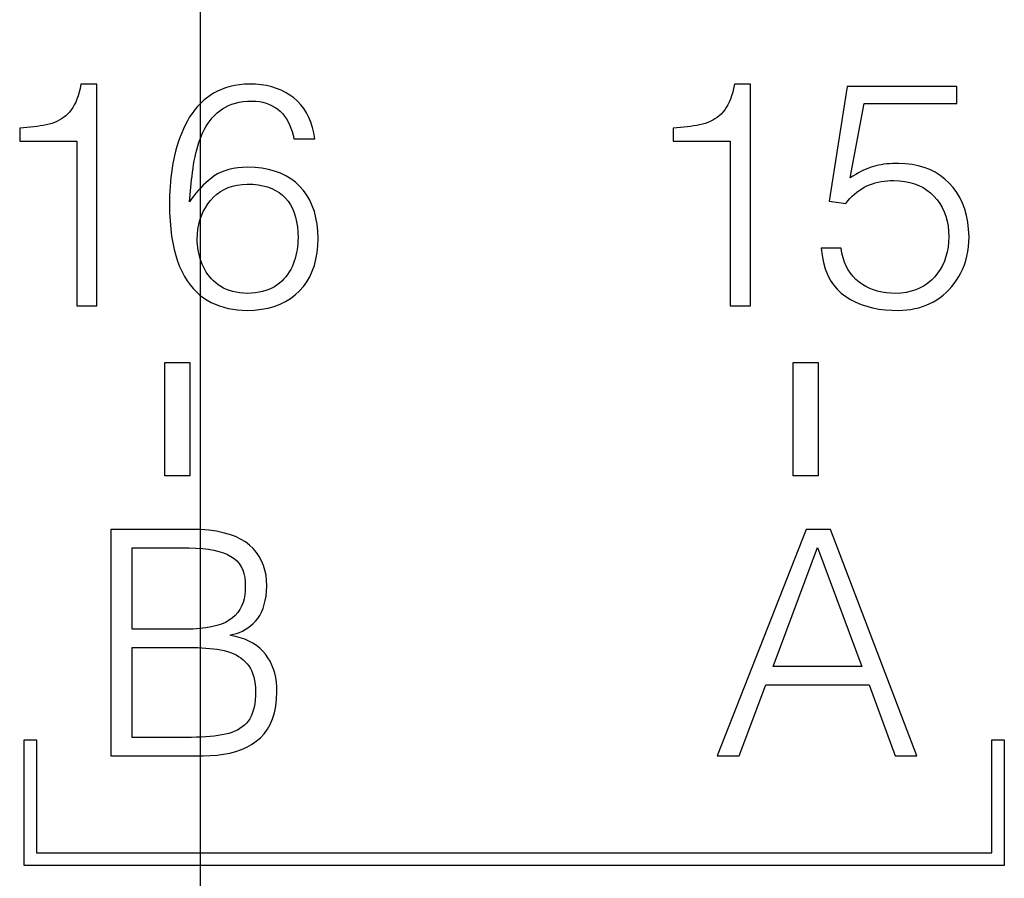
# Model space of a CAD drawing. Extents: x -252 to 168, y -442 to -145.
# Drawn here: x -200 to -192, y -217 to -210 of the extents above; entities that cross this region are included whole.
import ezdxf

# ---------------------------------------------------------------- set-up
doc = ezdxf.new("R2010")
doc.units = 0
doc.header["$MEASUREMENT"] = 0
doc.linetypes.add('CENTER', pattern=[10.16, 6.35, -1.27, 1.27, -1.27])
doc.layers.add('text', color=7, linetype='Continuous', lineweight=25)
doc.layers.add('ОСЕВЫЕ', color=1, linetype='CENTER', lineweight=25)

msp = doc.modelspace()

# ---------------------------------------------------------------- linework, layer by layer
at = {"layer": 'text'}
for p, q in [((-199.5269, -210.5956), (-199.5334, -210.6277)), ((-199.3998, -210.5956), (-199.5269, -210.5956)), ((-199.3998, -212.3581), (-199.3998, -210.5956)), ((-198.2652, -210.599), (-198.3038, -210.605)), ((-198.225, -210.5952), (-198.2652, -210.599)), ((-198.1832, -210.5935), (-198.225, -210.5952)), ((-198.1369, -210.595), (-198.1832, -210.5935)), ((-198.0925, -210.5992), (-198.1369, -210.595)), ((-198.0499, -210.6061), (-198.0925, -210.5992)), ((-194.3269, -210.5956), (-194.3334, -210.6277)), ((-194.1998, -210.5956), (-194.3269, -210.5956)), ((-194.1998, -212.3581), (-194.1998, -210.5956)), ((-199.5408, -210.6579), (-199.5491, -210.6862)), ((-199.5334, -210.6277), (-199.5408, -210.6579)), ((-198.4713, -210.6665), (-198.4998, -210.6852)), ((-198.4412, -210.6499), (-198.4713, -210.6665)), ((-198.4093, -210.6355), (-198.4412, -210.6499)), ((-198.3758, -210.6232), (-198.4093, -210.6355)), ((-198.3406, -210.613), (-198.3758, -210.6232)), ((-198.3038, -210.605), (-198.3406, -210.613)), ((-198.0092, -210.6157), (-198.0499, -210.6061)), ((-197.9703, -210.628), (-198.0092, -210.6157)), ((-197.9333, -210.6429), (-197.9703, -210.628)), ((-197.8981, -210.6606), (-197.9333, -210.6429)), ((-197.8647, -210.6809), (-197.8981, -210.6606)), ((-194.3408, -210.6579), (-194.3491, -210.6862)), ((-194.3334, -210.6277), (-194.3408, -210.6579)), ((-193.4311, -210.6122), (-193.5727, -211.5247)), ((-192.5561, -210.6122), (-193.4311, -210.6122)), ((-192.5561, -210.7477), (-192.5561, -210.6122)), ((-199.5686, -210.7372), (-199.5797, -210.7598)), ((-199.5584, -210.7126), (-199.5686, -210.7372)), ((-199.5491, -210.6862), (-199.5584, -210.7126)), ((-198.5777, -210.7499), (-198.6009, -210.7742)), ((-198.5532, -210.7269), (-198.5777, -210.7499)), ((-198.5272, -210.7053), (-198.5532, -210.7269)), ((-198.4998, -210.6852), (-198.5272, -210.7053)), ((-198.3522, -210.7642), (-198.3254, -210.7538)), ((-198.3254, -210.7538), (-198.2969, -210.7452)), ((-198.2969, -210.7452), (-198.2668, -210.7385)), ((-198.2668, -210.7385), (-198.235, -210.7335)), ((-198.235, -210.7335), (-198.2016, -210.7303)), ((-198.2016, -210.7303), (-198.1665, -210.7289)), ((-198.1665, -210.7289), (-198.1361, -210.7302)), ((-198.1361, -210.7302), (-198.107, -210.7335)), ((-198.107, -210.7335), (-198.0793, -210.7386)), ((-198.0793, -210.7386), (-198.0529, -210.7457)), ((-198.0529, -210.7457), (-198.0279, -210.7548)), ((-198.0279, -210.7548), (-198.0043, -210.7657)), ((-197.8332, -210.7039), (-197.8647, -210.6809)), ((-197.8037, -210.7297), (-197.8332, -210.7039)), ((-197.777, -210.7581), (-197.8037, -210.7297)), ((-194.3686, -210.7372), (-194.3797, -210.7598)), ((-194.3584, -210.7126), (-194.3686, -210.7372)), ((-194.3491, -210.6862), (-194.3584, -210.7126)), ((-193.4061, -211.3393), (-193.2957, -210.7477)), ((-193.2957, -210.7477), (-192.5561, -210.7477)), ((-199.6331, -210.8318), (-199.6484, -210.846)), ((-199.6186, -210.8164), (-199.6331, -210.8318)), ((-199.6047, -210.7994), (-199.6186, -210.8164)), ((-199.5917, -210.7806), (-199.6047, -210.7994)), ((-199.5797, -210.7598), (-199.5917, -210.7806)), ((-198.643, -210.8269), (-198.662, -210.8554)), ((-198.6226, -210.7999), (-198.643, -210.8269)), ((-198.6009, -210.7742), (-198.6226, -210.7999)), ((-198.4633, -210.8423), (-198.4436, -210.8236)), ((-198.4436, -210.8236), (-198.4227, -210.806)), ((-198.4227, -210.806), (-198.4009, -210.7903)), ((-198.4009, -210.7903), (-198.3774, -210.7763)), ((-198.3774, -210.7763), (-198.3522, -210.7642)), ((-198.0043, -210.7657), (-197.982, -210.7786)), ((-197.982, -210.7786), (-197.9611, -210.7934)), ((-197.9611, -210.7934), (-197.9415, -210.8102)), ((-197.9415, -210.8102), (-197.9238, -210.8287)), ((-197.9238, -210.8287), (-197.9075, -210.8487)), ((-197.7531, -210.7891), (-197.777, -210.7581)), ((-197.7318, -210.8226), (-197.7531, -210.7891)), ((-197.7133, -210.8587), (-197.7318, -210.8226)), ((-194.4331, -210.8318), (-194.4484, -210.846)), ((-194.4186, -210.8164), (-194.4331, -210.8318)), ((-194.4047, -210.7994), (-194.4186, -210.8164)), ((-194.3917, -210.7806), (-194.4047, -210.7994)), ((-194.3797, -210.7598), (-194.3917, -210.7806)), ((-199.7811, -210.9122), (-199.8037, -210.9176)), ((-199.7594, -210.9064), (-199.7811, -210.9122)), ((-199.7387, -210.8993), (-199.7594, -210.9064)), ((-199.7189, -210.891), (-199.7387, -210.8993)), ((-199.6999, -210.8815), (-199.7189, -210.891)), ((-199.6819, -210.8709), (-199.6999, -210.8815)), ((-199.6647, -210.8591), (-199.6819, -210.8709)), ((-199.6484, -210.846), (-199.6647, -210.8591)), ((-198.6795, -210.8852), (-198.6957, -210.9164)), ((-198.662, -210.8554), (-198.6795, -210.8852)), ((-198.5305, -210.9281), (-198.5155, -210.905)), ((-198.5155, -210.905), (-198.4993, -210.883)), ((-198.4993, -210.883), (-198.4819, -210.8621)), ((-198.4819, -210.8621), (-198.4633, -210.8423)), ((-197.9075, -210.8487), (-197.8926, -210.8701)), ((-197.8926, -210.8701), (-197.8791, -210.893)), ((-197.8791, -210.893), (-197.8671, -210.9173)), ((-197.6975, -210.8974), (-197.7133, -210.8587)), ((-197.6844, -210.9387), (-197.6975, -210.8974)), ((-194.5811, -210.9122), (-194.6037, -210.9176)), ((-194.5595, -210.9064), (-194.5811, -210.9122)), ((-194.5387, -210.8993), (-194.5595, -210.9064)), ((-194.5189, -210.891), (-194.5387, -210.8993)), ((-194.4999, -210.8815), (-194.5189, -210.891)), ((-194.4819, -210.8709), (-194.4999, -210.8815)), ((-194.4647, -210.8591), (-194.4819, -210.8709)), ((-194.4484, -210.846), (-194.4647, -210.8591)), ((-199.9852, -210.9419), (-200.0144, -210.9435)), ((-200.0144, -210.9435), (-200.0144, -211.0477)), ((-199.9568, -210.9398), (-199.9852, -210.9419)), ((-199.9293, -210.9373), (-199.9568, -210.9398)), ((-199.9025, -210.9343), (-199.9293, -210.9373)), ((-199.8766, -210.9308), (-199.9025, -210.9343)), ((-199.8515, -210.9269), (-199.8766, -210.9308)), ((-199.8272, -210.9225), (-199.8515, -210.9269)), ((-199.8037, -210.9176), (-199.8272, -210.9225)), ((-198.7253, -210.9809), (-198.7385, -211.014)), ((-198.711, -210.9484), (-198.7253, -210.9809)), ((-198.6957, -210.9164), (-198.711, -210.9484)), ((-198.5686, -211.0039), (-198.557, -210.9775)), ((-198.557, -210.9775), (-198.5444, -210.9523)), ((-198.5444, -210.9523), (-198.5305, -210.9281)), ((-197.8671, -210.9173), (-197.8565, -210.943)), ((-197.8565, -210.943), (-197.8473, -210.9702)), ((-197.8473, -210.9702), (-197.8395, -210.9988)), ((-197.6741, -210.9825), (-197.6844, -210.9387)), ((-197.6665, -211.0289), (-197.6741, -210.9825)), ((-194.7852, -210.9419), (-194.8144, -210.9435)), ((-194.8144, -210.9435), (-194.8144, -211.0477)), ((-194.7568, -210.9398), (-194.7852, -210.9419)), ((-194.7293, -210.9373), (-194.7568, -210.9398)), ((-194.7025, -210.9343), (-194.7293, -210.9373)), ((-194.6766, -210.9308), (-194.7025, -210.9343)), ((-194.6515, -210.9269), (-194.6766, -210.9308)), ((-194.6272, -210.9225), (-194.6515, -210.9269)), ((-194.6037, -210.9176), (-194.6272, -210.9225)), ((-200.0144, -211.0477), (-199.5602, -211.0477)), ((-199.5602, -211.0477), (-199.5602, -212.3581)), ((-198.7506, -211.0477), (-198.7618, -211.0819)), ((-198.7385, -211.014), (-198.7506, -211.0477)), ((-198.5972, -211.0868), (-198.5883, -211.0587)), ((-198.5883, -211.0587), (-198.5788, -211.0311)), ((-198.5788, -211.0311), (-198.5686, -211.0039)), ((-197.8395, -210.9988), (-197.8332, -211.0289)), ((-197.8332, -211.0289), (-197.6665, -211.0289)), ((-194.8144, -211.0477), (-194.3602, -211.0477)), ((-194.3602, -211.0477), (-194.3602, -212.3581)), ((-198.7718, -211.1168), (-198.7808, -211.1522)), ((-198.7618, -211.0819), (-198.7718, -211.1168)), ((-198.6194, -211.1736), (-198.6127, -211.1442)), ((-198.6127, -211.1442), (-198.6053, -211.1153)), ((-198.6053, -211.1153), (-198.5972, -211.0868)), ((-198.7957, -211.2247), (-198.8015, -211.2619)), ((-198.7888, -211.1882), (-198.7957, -211.2247)), ((-198.7808, -211.1522), (-198.7888, -211.1882)), ((-198.6307, -211.2336), (-198.6254, -211.2034)), ((-198.6254, -211.2034), (-198.6194, -211.1736)), ((-193.0925, -211.2271), (-193.1157, -211.2292)), ((-193.0686, -211.2256), (-193.0925, -211.2271)), ((-193.0439, -211.2248), (-193.0686, -211.2256)), ((-193.0186, -211.2247), (-193.0439, -211.2248)), ((-192.9648, -211.2272), (-193.0186, -211.2247)), ((-192.9134, -211.2334), (-192.9648, -211.2272)), ((-198.8067, -211.2988), (-198.8111, -211.3355)), ((-198.8015, -211.2619), (-198.8067, -211.2988)), ((-198.6433, -211.3249), (-198.6394, -211.2948)), ((-198.6394, -211.2948), (-198.6352, -211.2643)), ((-198.6352, -211.2643), (-198.6307, -211.2336)), ((-198.4123, -211.2949), (-198.4402, -211.3085)), ((-198.3823, -211.2832), (-198.4123, -211.2949)), ((-198.3501, -211.2735), (-198.3823, -211.2832)), ((-198.3158, -211.2657), (-198.3501, -211.2735)), ((-198.2793, -211.2598), (-198.3158, -211.2657)), ((-198.2406, -211.2559), (-198.2793, -211.2598)), ((-198.1998, -211.2539), (-198.2406, -211.2559)), ((-198.1418, -211.2563), (-198.1998, -211.2539)), ((-198.0868, -211.2623), (-198.1418, -211.2563)), ((-198.0348, -211.272), (-198.0868, -211.2623)), ((-197.9859, -211.2852), (-198.0348, -211.272)), ((-197.9401, -211.3021), (-197.9859, -211.2852)), ((-197.8973, -211.3227), (-197.9401, -211.3021)), ((-193.341, -211.3002), (-193.3623, -211.3122)), ((-193.32, -211.2892), (-193.341, -211.3002)), ((-193.2994, -211.2793), (-193.32, -211.2892)), ((-193.2792, -211.2703), (-193.2994, -211.2793)), ((-193.2593, -211.2624), (-193.2792, -211.2703)), ((-193.2398, -211.2556), (-193.2593, -211.2624)), ((-193.2207, -211.2497), (-193.2398, -211.2556)), ((-193.2011, -211.2443), (-193.2207, -211.2497)), ((-193.1808, -211.2395), (-193.2011, -211.2443)), ((-193.1598, -211.2354), (-193.1808, -211.2395)), ((-193.1381, -211.2319), (-193.1598, -211.2354)), ((-193.1157, -211.2292), (-193.1381, -211.2319)), ((-192.8643, -211.2433), (-192.9134, -211.2334)), ((-192.8175, -211.2569), (-192.8643, -211.2433)), ((-192.7731, -211.2743), (-192.8175, -211.2569)), ((-192.731, -211.2953), (-192.7731, -211.2743)), ((-192.6912, -211.3202), (-192.731, -211.2953)), ((-198.8148, -211.372), (-198.8178, -211.4084)), ((-198.8111, -211.3355), (-198.8148, -211.372)), ((-198.6502, -211.3845), (-198.6469, -211.3548)), ((-198.6469, -211.3548), (-198.6433, -211.3249)), ((-198.5335, -211.379), (-198.5543, -211.3986)), ((-198.5118, -211.3599), (-198.5335, -211.379)), ((-198.4894, -211.3414), (-198.5118, -211.3599)), ((-198.4659, -211.324), (-198.4894, -211.3414)), ((-198.4402, -211.3085), (-198.4659, -211.324)), ((-197.8576, -211.3468), (-197.8973, -211.3227)), ((-197.8209, -211.3746), (-197.8576, -211.3468)), ((-197.7873, -211.406), (-197.8209, -211.3746)), ((-193.384, -211.3253), (-193.4061, -211.3393)), ((-193.3623, -211.3122), (-193.384, -211.3253)), ((-193.2288, -211.3864), (-193.206, -211.3793)), ((-193.206, -211.3793), (-193.1827, -211.3733)), ((-193.1827, -211.3733), (-193.1588, -211.3684)), ((-193.1588, -211.3684), (-193.1344, -211.3647)), ((-193.1344, -211.3647), (-193.1095, -211.362)), ((-193.1095, -211.362), (-193.0841, -211.3605)), ((-193.0841, -211.3605), (-193.0582, -211.3602)), ((-193.0582, -211.3602), (-193.0141, -211.3623)), ((-193.0141, -211.3623), (-192.9722, -211.3674)), ((-192.9722, -211.3674), (-192.9325, -211.3754)), ((-192.9325, -211.3754), (-192.8949, -211.3864)), ((-192.6537, -211.3487), (-192.6912, -211.3202)), ((-192.6186, -211.381), (-192.6537, -211.3487)), ((-192.5863, -211.4164), (-192.6186, -211.381)), ((-198.8201, -211.4445), (-198.8217, -211.4805)), ((-198.8178, -211.4084), (-198.8201, -211.4445)), ((-198.6583, -211.4719), (-198.6559, -211.443)), ((-198.6559, -211.443), (-198.6532, -211.4139)), ((-198.6532, -211.4139), (-198.6502, -211.3845)), ((-198.6119, -211.4611), (-198.6295, -211.4831)), ((-198.5935, -211.4397), (-198.6119, -211.4611)), ((-198.5743, -211.4189), (-198.5935, -211.4397)), ((-198.5543, -211.3986), (-198.5743, -211.4189)), ((-198.4454, -211.4691), (-198.4172, -211.4489)), ((-198.4172, -211.4489), (-198.3869, -211.4316)), ((-198.3869, -211.4316), (-198.3544, -211.4172)), ((-198.3544, -211.4172), (-198.32, -211.4058)), ((-198.32, -211.4058), (-198.2834, -211.3974)), ((-198.2834, -211.3974), (-198.2447, -211.3919)), ((-198.2447, -211.3919), (-198.204, -211.3893)), ((-198.204, -211.3893), (-198.1597, -211.3909)), ((-198.1597, -211.3909), (-198.1181, -211.3951)), ((-198.1181, -211.3951), (-198.0791, -211.402)), ((-198.0791, -211.402), (-198.0426, -211.4116)), ((-198.0426, -211.4116), (-198.0088, -211.4239)), ((-198.0088, -211.4239), (-197.9777, -211.4388)), ((-197.9777, -211.4388), (-197.9491, -211.4564)), ((-197.9491, -211.4564), (-197.9232, -211.4767)), ((-197.7567, -211.4405), (-197.7873, -211.406)), ((-197.7296, -211.4779), (-197.7567, -211.4405)), ((-193.3715, -211.4685), (-193.3528, -211.453)), ((-193.3528, -211.453), (-193.3335, -211.4388)), ((-193.3335, -211.4388), (-193.3138, -211.4259)), ((-193.3138, -211.4259), (-193.2935, -211.4142)), ((-193.2935, -211.4142), (-193.2728, -211.4039)), ((-193.2728, -211.4039), (-193.251, -211.3946)), ((-193.251, -211.3946), (-193.2288, -211.3864)), ((-192.8949, -211.3864), (-192.8595, -211.4003)), ((-192.8595, -211.4003), (-192.8262, -211.4171)), ((-192.8262, -211.4171), (-192.7951, -211.4369)), ((-192.7951, -211.4369), (-192.7662, -211.4595)), ((-192.7662, -211.4595), (-192.7394, -211.4852)), ((-192.5577, -211.4547), (-192.5863, -211.4164)), ((-192.5328, -211.4962), (-192.5577, -211.4547)), ((-198.8226, -211.5163), (-198.8227, -211.5518)), ((-198.8217, -211.4805), (-198.8226, -211.5163)), ((-198.6623, -211.5289), (-198.6605, -211.5005)), ((-198.6463, -211.5057), (-198.6623, -211.5289)), ((-198.6605, -211.5005), (-198.6583, -211.4719)), ((-198.6295, -211.4831), (-198.6463, -211.5057)), ((-198.5177, -211.5469), (-198.4957, -211.5185)), ((-198.4957, -211.5185), (-198.4716, -211.4923)), ((-198.4716, -211.4923), (-198.4454, -211.4691)), ((-197.9232, -211.4767), (-197.8998, -211.4997)), ((-197.8998, -211.4997), (-197.8787, -211.5256)), ((-197.8787, -211.5256), (-197.8601, -211.5538)), ((-197.706, -211.5181), (-197.7296, -211.4779)), ((-197.686, -211.5613), (-197.706, -211.5181)), ((-193.5727, -211.5247), (-193.4415, -211.5435)), ((-193.4415, -211.5435), (-193.4248, -211.5228)), ((-193.4248, -211.5228), (-193.4075, -211.5034)), ((-193.4075, -211.5034), (-193.3898, -211.4853)), ((-193.3898, -211.4853), (-193.3715, -211.4685)), ((-192.7394, -211.4852), (-192.7149, -211.5133)), ((-192.7149, -211.5133), (-192.6932, -211.5434)), ((-192.5115, -211.5406), (-192.5328, -211.4962)), ((-192.4939, -211.588), (-192.5115, -211.5406)), ((-198.8227, -211.5518), (-198.8214, -211.6189)), ((-198.8214, -211.6189), (-198.8181, -211.683)), ((-198.5685, -211.641), (-198.5541, -211.6082)), ((-198.5541, -211.6082), (-198.5372, -211.5768)), ((-198.5372, -211.5768), (-198.5177, -211.5469)), ((-197.8601, -211.5538), (-197.844, -211.5843)), ((-197.844, -211.5843), (-197.8304, -211.6171)), ((-197.8304, -211.6171), (-197.8193, -211.6523)), ((-197.6696, -211.6074), (-197.686, -211.5613)), ((-197.6567, -211.6563), (-197.6696, -211.6074)), ((-192.6932, -211.5434), (-192.6744, -211.5754)), ((-192.6744, -211.5754), (-192.6583, -211.6093)), ((-192.6583, -211.6093), (-192.6452, -211.6452)), ((-192.48, -211.6385), (-192.4939, -211.588)), ((-198.8181, -211.683), (-198.8129, -211.744)), ((-198.5895, -211.711), (-198.5803, -211.6753)), ((-198.5803, -211.6753), (-198.5685, -211.641)), ((-197.8193, -211.6523), (-197.8106, -211.6898)), ((-197.8106, -211.6898), (-197.8045, -211.7297)), ((-197.6474, -211.7082), (-197.6567, -211.6563)), ((-192.6452, -211.6452), (-192.6348, -211.683)), ((-192.6348, -211.683), (-192.6273, -211.7228)), ((-192.4697, -211.692), (-192.48, -211.6385)), ((-192.4632, -211.7485), (-192.4697, -211.692)), ((-198.8129, -211.744), (-198.8058, -211.8019)), ((-198.6003, -211.7868), (-198.5962, -211.7481)), ((-198.5962, -211.7481), (-198.5895, -211.711)), ((-197.8045, -211.7297), (-197.8009, -211.7719)), ((-197.8009, -211.7719), (-197.7998, -211.8164)), ((-197.6416, -211.7629), (-197.6474, -211.7082)), ((-197.6394, -211.8206), (-197.6416, -211.7629)), ((-192.6273, -211.7228), (-192.6225, -211.7645)), ((-192.6225, -211.7645), (-192.6207, -211.8081)), ((-192.4603, -211.8081), (-192.4632, -211.7485)), ((-198.8058, -211.8019), (-198.7968, -211.8567)), ((-198.6019, -211.8268), (-198.6003, -211.7868)), ((-198.6016, -211.8492), (-198.6019, -211.8268)), ((-198.6003, -211.8714), (-198.6016, -211.8492)), ((-197.8001, -211.8404), (-197.8013, -211.8641)), ((-197.7998, -211.8164), (-197.8001, -211.8404)), ((-197.6416, -211.8789), (-197.6394, -211.8206)), ((-192.6224, -211.85), (-192.6268, -211.8903)), ((-192.6207, -211.8081), (-192.6224, -211.85)), ((-192.4651, -211.8879), (-192.4617, -211.8486)), ((-192.4617, -211.8486), (-192.4603, -211.8081)), ((-198.7968, -211.8567), (-198.7858, -211.9085)), ((-198.7858, -211.9085), (-198.773, -211.9573)), ((-198.5979, -211.8937), (-198.6003, -211.8714)), ((-198.5945, -211.916), (-198.5979, -211.8937)), ((-198.5901, -211.9382), (-198.5945, -211.916)), ((-197.8067, -211.911), (-197.8109, -211.9341)), ((-197.8035, -211.8876), (-197.8067, -211.911)), ((-197.8013, -211.8641), (-197.8035, -211.8876)), ((-197.6474, -211.9343), (-197.6416, -211.8789)), ((-193.479, -211.8997), (-193.6373, -211.8997)), ((-193.6373, -211.8997), (-193.63, -211.958)), ((-193.4717, -211.9384), (-193.479, -211.8997)), ((-192.6339, -211.9289), (-192.6437, -211.9659)), ((-192.6268, -211.8903), (-192.6339, -211.9289)), ((-192.4775, -211.9623), (-192.4704, -211.9257)), ((-192.4704, -211.9257), (-192.4651, -211.8879)), ((-198.773, -211.9573), (-198.7582, -212.003)), ((-198.7582, -212.003), (-198.7415, -212.0456)), ((-198.5847, -211.9604), (-198.5901, -211.9382)), ((-198.5783, -211.9826), (-198.5847, -211.9604)), ((-198.5708, -212.0047), (-198.5783, -211.9826)), ((-198.5623, -212.0268), (-198.5708, -212.0047)), ((-197.8292, -212.0024), (-197.8373, -212.0247)), ((-197.8221, -211.9798), (-197.8292, -212.0024)), ((-197.816, -211.9571), (-197.8221, -211.9798)), ((-197.8109, -211.9341), (-197.816, -211.9571)), ((-197.6696, -212.0362), (-197.6567, -211.9867)), ((-197.6567, -211.9867), (-197.6474, -211.9343)), ((-193.63, -211.958), (-193.619, -212.0124)), ((-193.4622, -211.9749), (-193.4717, -211.9384)), ((-193.4506, -212.0092), (-193.4622, -211.9749)), ((-193.4368, -212.0412), (-193.4506, -212.0092)), ((-192.6562, -212.0014), (-192.6714, -212.0352)), ((-192.6437, -211.9659), (-192.6562, -212.0014)), ((-192.4975, -212.0313), (-192.4866, -211.9974)), ((-192.4866, -211.9974), (-192.4775, -211.9623)), ((-198.7415, -212.0456), (-198.7228, -212.0856)), ((-198.7228, -212.0856), (-198.7027, -212.123)), ((-198.553, -212.0481), (-198.5623, -212.0268)), ((-198.5425, -212.0686), (-198.553, -212.0481)), ((-198.5308, -212.0883), (-198.5425, -212.0686)), ((-198.5179, -212.1071), (-198.5308, -212.0883)), ((-197.8693, -212.0881), (-197.8824, -212.1075)), ((-197.8574, -212.0679), (-197.8693, -212.0881)), ((-197.8467, -212.0467), (-197.8574, -212.0679)), ((-197.8373, -212.0247), (-197.8467, -212.0467)), ((-197.706, -212.1263), (-197.686, -212.0827)), ((-197.686, -212.0827), (-197.6696, -212.0362)), ((-193.619, -212.0124), (-193.6045, -212.0629)), ((-193.6045, -212.0629), (-193.5863, -212.1094)), ((-193.4208, -212.0711), (-193.4368, -212.0412)), ((-193.4027, -212.0988), (-193.4208, -212.0711)), ((-192.6893, -212.0673), (-192.7099, -212.0979)), ((-192.6714, -212.0352), (-192.6893, -212.0673)), ((-192.5249, -212.0949), (-192.5103, -212.0638)), ((-192.5103, -212.0638), (-192.4975, -212.0313)), ((-198.7027, -212.123), (-198.6812, -212.1578)), ((-198.6812, -212.1578), (-198.6584, -212.1901)), ((-198.5037, -212.1252), (-198.5179, -212.1071)), ((-198.4884, -212.1424), (-198.5037, -212.1252)), ((-198.4719, -212.1589), (-198.4884, -212.1424)), ((-198.4542, -212.1745), (-198.4719, -212.1589)), ((-197.9291, -212.1604), (-197.9472, -212.1764)), ((-197.9123, -212.1437), (-197.9291, -212.1604)), ((-197.8967, -212.126), (-197.9123, -212.1437)), ((-197.8824, -212.1075), (-197.8967, -212.126)), ((-197.7567, -212.2046), (-197.7296, -212.1669)), ((-197.7296, -212.1669), (-197.706, -212.1263)), ((-193.5863, -212.1094), (-193.5645, -212.152)), ((-193.5645, -212.152), (-193.5392, -212.1907)), ((-193.3824, -212.1242), (-193.4027, -212.0988)), ((-193.3599, -212.1475), (-193.3824, -212.1242)), ((-193.3353, -212.1685), (-193.3599, -212.1475)), ((-192.7589, -212.1535), (-192.7869, -212.1771)), ((-192.7332, -212.1268), (-192.7589, -212.1535)), ((-192.7099, -212.0979), (-192.7332, -212.1268)), ((-192.578, -212.1796), (-192.5592, -212.1529)), ((-192.5592, -212.1529), (-192.5415, -212.1247)), ((-192.5415, -212.1247), (-192.5249, -212.0949)), ((-198.6584, -212.1901), (-198.634, -212.2197)), ((-198.634, -212.2197), (-198.6083, -212.2467)), ((-198.4352, -212.1893), (-198.4542, -212.1745)), ((-198.4148, -212.2033), (-198.4352, -212.1893)), ((-198.3931, -212.2157), (-198.4148, -212.2033)), ((-198.3699, -212.2265), (-198.3931, -212.2157)), ((-198.3454, -212.2357), (-198.3699, -212.2265)), ((-198.3194, -212.2433), (-198.3454, -212.2357)), ((-198.2921, -212.2494), (-198.3194, -212.2433)), ((-198.0825, -212.2439), (-198.1101, -212.2497)), ((-198.0563, -212.2365), (-198.0825, -212.2439)), ((-198.0317, -212.2275), (-198.0563, -212.2365)), ((-198.0084, -212.217), (-198.0317, -212.2275)), ((-197.9867, -212.205), (-198.0084, -212.217)), ((-197.9665, -212.1914), (-197.9867, -212.205)), ((-197.9472, -212.1764), (-197.9665, -212.1914)), ((-197.8216, -212.2711), (-197.7873, -212.2393)), ((-197.7873, -212.2393), (-197.7567, -212.2046)), ((-193.5392, -212.1907), (-193.5102, -212.2254)), ((-193.5102, -212.2254), (-193.4777, -212.2562)), ((-193.3085, -212.1873), (-193.3353, -212.1685)), ((-193.2803, -212.2039), (-193.3085, -212.1873)), ((-193.2508, -212.2183), (-193.2803, -212.2039)), ((-193.2198, -212.2305), (-193.2508, -212.2183)), ((-193.1874, -212.2404), (-193.2198, -212.2305)), ((-193.1535, -212.2482), (-193.1874, -212.2404)), ((-192.9205, -212.2415), (-192.9593, -212.2501)), ((-192.8838, -212.23), (-192.9205, -212.2415)), ((-192.8493, -212.2154), (-192.8838, -212.23)), ((-192.817, -212.1978), (-192.8493, -212.2154)), ((-192.7869, -212.1771), (-192.817, -212.1978)), ((-192.6418, -212.2508), (-192.6194, -212.2285)), ((-192.6194, -212.2285), (-192.5981, -212.2048)), ((-192.5981, -212.2048), (-192.578, -212.1796)), ((-198.6083, -212.2467), (-198.5812, -212.2712)), ((-198.5812, -212.2712), (-198.5527, -212.293)), ((-198.5527, -212.293), (-198.5227, -212.3122)), ((-198.5227, -212.3122), (-198.4912, -212.3296)), ((-198.2634, -212.2539), (-198.2921, -212.2494)), ((-198.2334, -212.2568), (-198.2634, -212.2539)), ((-198.2019, -212.2581), (-198.2334, -212.2568)), ((-198.1698, -212.2568), (-198.2019, -212.2581)), ((-198.1392, -212.2541), (-198.1698, -212.2568)), ((-198.1101, -212.2497), (-198.1392, -212.2541)), ((-197.9424, -212.3446), (-197.8991, -212.3238)), ((-197.8991, -212.3238), (-197.8589, -212.2993)), ((-197.8589, -212.2993), (-197.8216, -212.2711)), ((-193.4777, -212.2562), (-193.4415, -212.2831)), ((-193.4415, -212.2831), (-193.4029, -212.3069)), ((-193.4029, -212.3069), (-193.3621, -212.3278)), ((-193.1183, -212.2537), (-193.1535, -212.2482)), ((-193.0817, -212.257), (-193.1183, -212.2537)), ((-193.0436, -212.2581), (-193.0817, -212.257)), ((-193.0004, -212.2556), (-193.0436, -212.2581)), ((-192.9593, -212.2501), (-193.0004, -212.2556)), ((-192.7436, -212.3247), (-192.7164, -212.3085)), ((-192.7164, -212.3085), (-192.6903, -212.2907)), ((-192.6903, -212.2907), (-192.6655, -212.2715)), ((-192.6655, -212.2715), (-192.6418, -212.2508)), ((-199.5602, -212.3581), (-199.3998, -212.3581)), ((-198.4912, -212.3296), (-198.4586, -212.3448)), ((-198.4586, -212.3448), (-198.4251, -212.358)), ((-198.4251, -212.358), (-198.3907, -212.3691)), ((-198.3907, -212.3691), (-198.3552, -212.3781)), ((-198.3552, -212.3781), (-198.3189, -212.3851)), ((-198.3189, -212.3851), (-198.2815, -212.39)), ((-198.2815, -212.39), (-198.2432, -212.3928)), ((-198.2432, -212.3928), (-198.204, -212.3935)), ((-198.204, -212.3935), (-198.1457, -212.391)), ((-198.1457, -212.391), (-198.0903, -212.3849)), ((-198.0903, -212.3849), (-198.038, -212.3751)), ((-198.038, -212.3751), (-197.9887, -212.3617)), ((-197.9887, -212.3617), (-197.9424, -212.3446)), ((-194.3602, -212.3581), (-194.1998, -212.3581)), ((-193.3621, -212.3278), (-193.3193, -212.3459)), ((-193.3193, -212.3459), (-193.2744, -212.361)), ((-193.2744, -212.361), (-193.2274, -212.3733)), ((-193.2274, -212.3733), (-193.1784, -212.3827)), ((-193.1784, -212.3827), (-193.1272, -212.3892)), ((-193.1272, -212.3892), (-193.0739, -212.3928)), ((-193.0739, -212.3928), (-193.0186, -212.3935)), ((-193.0186, -212.3935), (-192.986, -212.3925)), ((-192.986, -212.3925), (-192.9539, -212.3898)), ((-192.9539, -212.3898), (-192.9223, -212.3855)), ((-192.9223, -212.3855), (-192.8912, -212.3795)), ((-192.8912, -212.3795), (-192.8607, -212.3719)), ((-192.8607, -212.3719), (-192.8306, -212.3626)), ((-192.8306, -212.3626), (-192.8011, -212.3516)), ((-192.8011, -212.3516), (-192.7721, -212.339)), ((-192.7721, -212.339), (-192.7436, -212.3247)), ((-198.86, -212.8081), (-198.66, -212.8081)), ((-198.86, -213.7081), (-198.86, -212.8081)), ((-198.66, -212.8081), (-198.66, -213.7081)), ((-193.86, -212.8081), (-193.66, -212.8081)), ((-193.86, -213.7081), (-193.86, -212.8081)), ((-193.66, -212.8081), (-193.66, -213.7081)), ((-198.66, -213.7081), (-198.86, -213.7081)), ((-193.66, -213.7081), (-193.86, -213.7081)), ((-198.6399, -214.1351), (-199.2899, -214.1351)), ((-199.2899, -214.1351), (-199.2899, -215.9351)), ((-198.5721, -214.1373), (-198.6399, -214.1351)), ((-198.5085, -214.1425), (-198.5721, -214.1373)), ((-198.4494, -214.1505), (-198.5085, -214.1425)), ((-198.3945, -214.1615), (-198.4494, -214.1505)), ((-198.3441, -214.1754), (-198.3945, -214.1615)), ((-198.298, -214.1922), (-198.3441, -214.1754)), ((-198.2562, -214.2119), (-198.298, -214.1922)), ((-193.7556, -214.1351), (-194.4639, -215.9351)), ((-193.5639, -214.1351), (-193.7556, -214.1351)), ((-192.8743, -215.9351), (-193.5639, -214.1351)), ((-199.1191, -214.281), (-198.7274, -214.281)), ((-199.1191, -214.9289), (-199.1191, -214.281)), ((-198.7274, -214.281), (-198.6679, -214.2814)), ((-198.6679, -214.2814), (-198.6123, -214.2836)), ((-198.2188, -214.2346), (-198.2562, -214.2119)), ((-198.1858, -214.2601), (-198.2188, -214.2346)), ((-198.1565, -214.2883), (-198.1858, -214.2601)), ((-194.0181, -215.2247), (-193.666, -214.2789)), ((-193.666, -214.2789), (-193.3139, -215.2247)), ((-198.6123, -214.2836), (-198.5606, -214.2876)), ((-198.5606, -214.2876), (-198.5129, -214.2934)), ((-198.5129, -214.2934), (-198.4691, -214.3011)), ((-198.4691, -214.3011), (-198.4293, -214.3105)), ((-198.4293, -214.3105), (-198.3935, -214.3218)), ((-198.3935, -214.3218), (-198.3616, -214.3348)), ((-198.3616, -214.3348), (-198.3337, -214.3497)), ((-198.3337, -214.3497), (-198.3089, -214.3667)), ((-198.1306, -214.3185), (-198.1565, -214.2883)), ((-198.1083, -214.3508), (-198.1306, -214.3185)), ((-198.0895, -214.3851), (-198.1083, -214.3508)), ((-198.3089, -214.3667), (-198.2872, -214.3861)), ((-198.2872, -214.3861), (-198.2685, -214.4078)), ((-198.2685, -214.4078), (-198.2527, -214.4318)), ((-198.2527, -214.4318), (-198.24, -214.4582)), ((-198.0743, -214.4215), (-198.0895, -214.3851)), ((-198.0625, -214.4598), (-198.0743, -214.4215)), ((-198.24, -214.4582), (-198.2303, -214.4869)), ((-198.2303, -214.4869), (-198.2235, -214.518)), ((-198.2235, -214.518), (-198.2198, -214.5514)), ((-198.0542, -214.5003), (-198.0625, -214.4598)), ((-198.0495, -214.5427), (-198.0542, -214.5003)), ((-198.2198, -214.5514), (-198.2191, -214.5872)), ((-198.2191, -214.5872), (-198.2195, -214.6227)), ((-198.0503, -214.6273), (-198.0483, -214.5872)), ((-198.0483, -214.5872), (-198.0495, -214.5427)), ((-198.2227, -214.6564), (-198.2286, -214.6881)), ((-198.2195, -214.6227), (-198.2227, -214.6564)), ((-198.0603, -214.7006), (-198.0543, -214.6651)), ((-198.0543, -214.6651), (-198.0503, -214.6273)), ((-198.2486, -214.746), (-198.2626, -214.7722)), ((-198.2372, -214.718), (-198.2486, -214.746)), ((-198.2286, -214.6881), (-198.2372, -214.718)), ((-198.0782, -214.7645), (-198.0683, -214.7337)), ((-198.0683, -214.7337), (-198.0603, -214.7006)), ((-198.2989, -214.8188), (-198.3212, -214.8393)), ((-198.2794, -214.7964), (-198.2989, -214.8188)), ((-198.2626, -214.7722), (-198.2794, -214.7964)), ((-198.12, -214.8428), (-198.1041, -214.8191)), ((-198.1041, -214.8191), (-198.0902, -214.7929)), ((-198.0902, -214.7929), (-198.0782, -214.7645)), ((-198.4461, -214.9009), (-198.4871, -214.9109)), ((-198.409, -214.8888), (-198.4461, -214.9009)), ((-198.3759, -214.8745), (-198.409, -214.8888)), ((-198.3466, -214.858), (-198.3759, -214.8745)), ((-198.3212, -214.8393), (-198.3466, -214.858)), ((-198.1981, -214.9178), (-198.1773, -214.9018)), ((-198.1773, -214.9018), (-198.1572, -214.884)), ((-198.1572, -214.884), (-198.1379, -214.8643)), ((-198.1379, -214.8643), (-198.12, -214.8428)), ((-198.6899, -214.9289), (-199.1191, -214.9289)), ((-198.6334, -214.9276), (-198.6899, -214.9289)), ((-198.5807, -214.9242), (-198.6334, -214.9276)), ((-198.5319, -214.9186), (-198.5807, -214.9242)), ((-198.4871, -214.9109), (-198.5319, -214.9186)), ((-198.3379, -214.9747), (-198.3128, -214.9698)), ((-198.3379, -214.9789), (-198.3379, -214.9747)), ((-198.2977, -214.9868), (-198.3379, -214.9789)), ((-198.3128, -214.9698), (-198.2884, -214.9631)), ((-198.2598, -214.9969), (-198.2977, -214.9868)), ((-198.2884, -214.9631), (-198.2648, -214.9546)), ((-198.2648, -214.9546), (-198.2418, -214.9442)), ((-198.2418, -214.9442), (-198.2196, -214.9319)), ((-198.2196, -214.9319), (-198.1981, -214.9178)), ((-198.2242, -215.0092), (-198.2598, -214.9969)), ((-198.1909, -215.0237), (-198.2242, -215.0092)), ((-198.1599, -215.0403), (-198.1909, -215.0237)), ((-198.1311, -215.0592), (-198.1599, -215.0403)), ((-198.1047, -215.0802), (-198.1311, -215.0592)), ((-199.1191, -215.0747), (-198.667, -215.0747)), ((-199.1191, -215.7893), (-199.1191, -215.0747)), ((-198.667, -215.0747), (-198.6318, -215.0746)), ((-198.6318, -215.0746), (-198.5977, -215.0752)), ((-198.5977, -215.0752), (-198.5646, -215.0766)), ((-198.5646, -215.0766), (-198.5325, -215.0786)), ((-198.5325, -215.0786), (-198.5015, -215.0814)), ((-198.5015, -215.0814), (-198.4715, -215.0849)), ((-198.4715, -215.0849), (-198.4426, -215.0891)), ((-198.4426, -215.0891), (-198.4147, -215.0941)), ((-198.4147, -215.0941), (-198.3879, -215.0997)), ((-198.3879, -215.0997), (-198.3621, -215.1063)), ((-198.3621, -215.1063), (-198.3377, -215.1142)), ((-198.3377, -215.1142), (-198.3147, -215.1233)), ((-198.3147, -215.1233), (-198.293, -215.1336)), ((-198.293, -215.1336), (-198.2726, -215.1452)), ((-198.0805, -215.1035), (-198.1047, -215.0802)), ((-198.0587, -215.1289), (-198.0805, -215.1035)), ((-198.0395, -215.1558), (-198.0587, -215.1289)), ((-198.2726, -215.1452), (-198.2536, -215.158)), ((-198.2536, -215.158), (-198.2359, -215.172)), ((-198.2359, -215.172), (-198.2195, -215.1873)), ((-198.2195, -215.1873), (-198.2045, -215.2039)), ((-198.2045, -215.2039), (-198.1907, -215.2216)), ((-198.1907, -215.2216), (-198.1784, -215.2412)), ((-198.0226, -215.1843), (-198.0395, -215.1558)), ((-198.0079, -215.2143), (-198.0226, -215.1843)), ((-197.9954, -215.2459), (-198.0079, -215.2143)), ((-198.1784, -215.2412), (-198.1678, -215.2624)), ((-198.1678, -215.2624), (-198.1587, -215.2855)), ((-198.1587, -215.2855), (-198.1513, -215.3102)), ((-197.9853, -215.279), (-197.9954, -215.2459)), ((-197.9773, -215.3136), (-197.9853, -215.279)), ((-193.3139, -215.2247), (-194.0181, -215.2247)), ((-198.1513, -215.3102), (-198.1455, -215.3367)), ((-198.1455, -215.3367), (-198.1414, -215.365)), ((-198.1414, -215.365), (-198.1388, -215.395)), ((-197.9716, -215.3498), (-197.9773, -215.3136)), ((-197.9682, -215.3875), (-197.9716, -215.3498)), ((-194.2889, -215.9351), (-194.0764, -215.3705)), ((-194.0764, -215.3705), (-193.2556, -215.3705)), ((-193.2556, -215.3705), (-193.0493, -215.9351)), ((-198.1388, -215.395), (-198.1379, -215.4268)), ((-198.1379, -215.4268), (-198.1385, -215.4602)), ((-197.97, -215.4866), (-197.967, -215.4268)), ((-197.967, -215.4268), (-197.9682, -215.3875)), ((-198.1441, -215.5214), (-198.1491, -215.5492)), ((-198.1406, -215.4917), (-198.1441, -215.5214)), ((-198.1385, -215.4602), (-198.1406, -215.4917)), ((-197.9769, -215.5424), (-197.97, -215.4866)), ((-198.1635, -215.5992), (-198.173, -215.6214)), ((-198.1556, -215.5751), (-198.1635, -215.5992)), ((-198.1491, -215.5492), (-198.1556, -215.5751)), ((-198.002, -215.6419), (-197.9875, -215.5942)), ((-197.9875, -215.5942), (-197.9769, -215.5424)), ((-198.2259, -215.6924), (-198.243, -215.7065)), ((-198.2103, -215.6769), (-198.2259, -215.6924)), ((-198.1962, -215.6601), (-198.2103, -215.6769)), ((-198.1838, -215.6417), (-198.1962, -215.6601)), ((-198.173, -215.6214), (-198.1838, -215.6417)), ((-198.0424, -215.7254), (-198.0203, -215.6857)), ((-198.0203, -215.6857), (-198.002, -215.6419)), ((-198.4055, -215.77), (-198.4352, -215.775)), ((-198.3774, -215.7643), (-198.4055, -215.77)), ((-198.3513, -215.7579), (-198.3774, -215.7643)), ((-198.3266, -215.7502), (-198.3513, -215.7579)), ((-198.3034, -215.7413), (-198.3266, -215.7502)), ((-198.2818, -215.731), (-198.3034, -215.7413)), ((-198.2616, -215.7194), (-198.2818, -215.731)), ((-198.243, -215.7065), (-198.2616, -215.7194)), ((-198.098, -215.7928), (-198.0683, -215.7611)), ((-198.0683, -215.7611), (-198.0424, -215.7254)), ((-199.9796, -215.8081), (-199.8796, -215.8081)), ((-199.9796, -216.8081), (-199.9796, -215.8081)), ((-199.8796, -215.8081), (-199.8796, -216.7081)), ((-198.6879, -215.7893), (-199.1191, -215.7893)), ((-198.6469, -215.7894), (-198.6879, -215.7893)), ((-198.6076, -215.7889), (-198.6469, -215.7894)), ((-198.5699, -215.7876), (-198.6076, -215.7889)), ((-198.5338, -215.7855), (-198.5699, -215.7876)), ((-198.4993, -215.7827), (-198.5338, -215.7855)), ((-198.4664, -215.7792), (-198.4993, -215.7827)), ((-198.4352, -215.775), (-198.4664, -215.7792)), ((-198.2083, -215.8669), (-198.1687, -215.8452)), ((-198.1687, -215.8452), (-198.1316, -215.8205)), ((-198.1316, -215.8205), (-198.098, -215.7928)), ((-192.2796, -216.7081), (-192.2796, -215.8081)), ((-192.2796, -215.8081), (-192.1796, -215.8081)), ((-192.1796, -215.8081), (-192.1796, -216.8081)), ((-198.4433, -215.9305), (-198.3914, -215.9238)), ((-198.3914, -215.9238), (-198.3419, -215.914)), ((-198.3419, -215.914), (-198.2949, -215.9013)), ((-198.2949, -215.9013), (-198.2504, -215.8856)), ((-198.2504, -215.8856), (-198.2083, -215.8669)), ((-199.2899, -215.9351), (-198.5545, -215.9351)), ((-198.5545, -215.9351), (-198.4977, -215.9343)), ((-198.4977, -215.9343), (-198.4433, -215.9305)), ((-194.4639, -215.9351), (-194.2889, -215.9351)), ((-193.0493, -215.9351), (-192.8743, -215.9351)), ((-199.8796, -216.7081), (-192.2796, -216.7081)), ((-192.1796, -216.8081), (-199.9796, -216.8081))]:
    msp.add_line(p, q, dxfattribs=at)
at = {"layer": 'ОСЕВЫЕ', "ltscale": 5}
msp.add_line((-198.5794, -205.5185), (-198.5794, -281.3788), dxfattribs=at)

doc.saveas('drawing.dxf')
